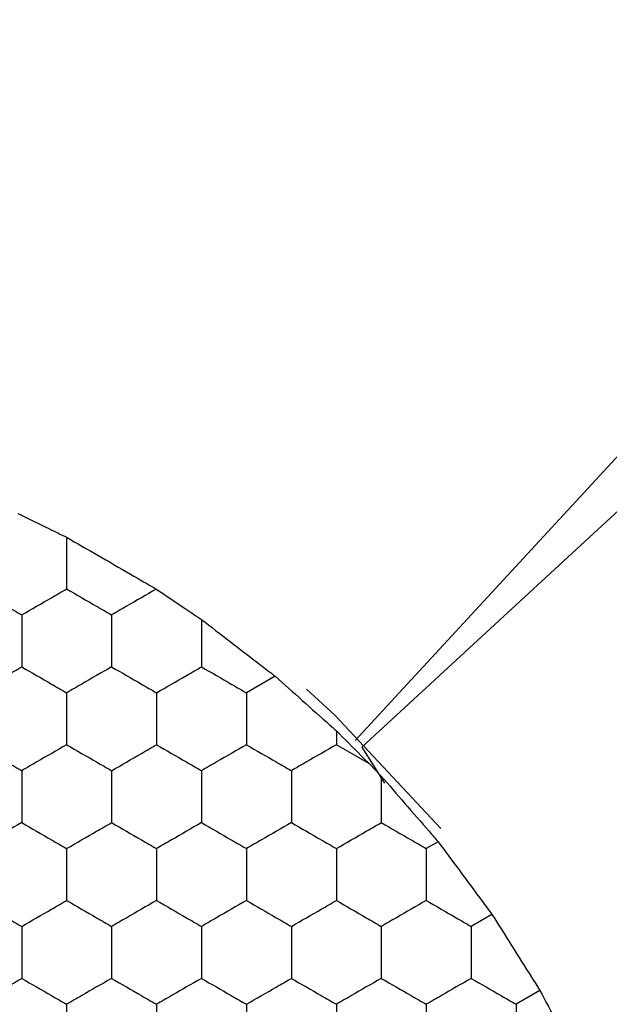
# Model space of a CAD drawing. Units: millimetres. Extents: x 30 to 1230, y 30 to 861.
# Drawn here: x 318 to 321, y 657 to 661 of the extents above; entities that cross this region are included whole.
import ezdxf

# ---------------------------------------------------------------- set-up
doc = ezdxf.new("R2010")
doc.units = ezdxf.units.MM
doc.header["$LTSCALE"] = 3

msp = doc.modelspace()

# ---------------------------------------------------------------- linework, layer by layer
at = {"color": 7, "linetype": 'Continuous', "lineweight": 25}
for p, q in [((319.5895, 658.1823), (324.4639, 663.4691)), ((324.9052, 663.0279), (319.6183, 658.1534)), ((319.2328, 658.4688), (319.1051, 658.3951)), ((319.5051, 658.2259), (319.5051, 658.1642)), ((319.6521, 658.0793), (319.5051, 658.1642)), ((319.6183, 658.1534), (319.7196, 657.9934)), ((319.6521, 658.0793), (319.7051, 658.0242)), ((319.9576, 657.7326), (319.9051, 657.7023)), ((320.1976, 657.4093), (320.1051, 657.3559)), ((320.411, 657.0706), (320.3051, 657.0095))]:
    msp.add_line(p, q, dxfattribs=at)
at = {"color": 7, "linetype": 'Continuous', "lineweight": 25, "flags": 128}
msp.add_lwpolyline([(319.97, 657.7916), (319.499, 658.2962), (319.372, 658.4116)], dxfattribs=at)
at = {"color": 7, "linetype": 'Continuous', "lineweight": 25}
for points, knots in [([(318.0874, 659.1932), (318.134, 659.1704), (318.2072, 659.1346), (318.2789, 659.0996), (318.3051, 659.0868)], [0, 0, 0, 0, 0.634884, 1, 1, 1, 1]), ([(318.3051, 659.0868), (318.3505, 659.0607), (318.4412, 659.0085), (318.5838, 658.9261), (318.6665, 658.8783), (318.7042, 658.8564)], [0, 0, 0, 0, 0.3520771, 0.70415, 1, 1, 1, 1]), ([(318.3051, 659.0868), (318.3051, 659.0356), (318.3051, 658.9584), (318.3051, 658.8824), (318.3051, 658.857)], [0, 0, 0, 0, 0.664583, 1, 1, 1, 1]), ([(317.9051, 658.857), (317.9495, 658.8313), (318.0167, 658.7926), (318.0827, 658.7544), (318.1051, 658.7415)], [0, 0, 0, 0, 0.66144, 1, 1, 1, 1]), ([(318.1051, 658.7415), (318.1495, 658.7671), (318.2167, 658.8059), (318.2827, 658.8441), (318.3051, 658.857)], [0, 0, 0, 0, 0.661441, 1, 1, 1, 1]), ([(318.3051, 658.857), (318.3495, 658.8313), (318.4167, 658.7926), (318.4827, 658.7544), (318.5051, 658.7415)], [0, 0, 0, 0, 0.66144, 1, 1, 1, 1]), ([(318.7042, 658.8564), (318.6598, 658.8308), (318.5929, 658.7922), (318.5272, 658.7542), (318.5051, 658.7415)], [0, 0, 0, 0, 0.664581, 1, 1, 1, 1]), ([(318.7042, 658.8564), (318.7468, 658.8277), (318.814, 658.7824), (318.8807, 658.7375), (318.9051, 658.7211)], [0, 0, 0, 0, 0.634894, 1, 1, 1, 1]), ([(318.1051, 658.7415), (318.1051, 658.6902), (318.1051, 658.6127), (318.1051, 658.5364), (318.1051, 658.5106)], [0, 0, 0, 0, 0.661443, 1, 1, 1, 1]), ([(318.5051, 658.7415), (318.5051, 658.6902), (318.5051, 658.6127), (318.5051, 658.5364), (318.5051, 658.5106)], [0, 0, 0, 0, 0.661443, 1, 1, 1, 1]), ([(318.9051, 658.7211), (318.9469, 658.689), (319.0306, 658.6248), (319.1465, 658.5354), (319.2104, 658.4861), (319.2328, 658.4688)], [0, 0, 0, 0, 0.393416, 0.786865, 1, 1, 1, 1]), ([(318.9051, 658.7211), (318.9051, 658.6695), (318.9051, 658.5986), (318.9051, 658.5294), (318.9051, 658.5106)], [0, 0, 0, 0, 0.726783, 1, 1, 1, 1]), ([(317.9051, 658.3951), (317.9495, 658.4207), (318.0167, 658.4595), (318.0827, 658.4977), (318.1051, 658.5106)], [0, 0, 0, 0, 0.661442, 1, 1, 1, 1]), ([(318.1051, 658.5106), (318.1495, 658.4849), (318.2167, 658.4462), (318.2827, 658.408), (318.3051, 658.3951)], [0, 0, 0, 0, 0.661442, 1, 1, 1, 1]), ([(318.5051, 658.5106), (318.4607, 658.4849), (318.3936, 658.4462), (318.3275, 658.408), (318.3051, 658.3951)], [0, 0, 0, 0, 0.661442, 1, 1, 1, 1]), ([(318.5051, 658.5106), (318.5495, 658.4849), (318.6167, 658.4462), (318.6827, 658.408), (318.7051, 658.3951)], [0, 0, 0, 0, 0.661442, 1, 1, 1, 1]), ([(318.7051, 658.3951), (318.7495, 658.4207), (318.8167, 658.4595), (318.8827, 658.4977), (318.9051, 658.5106)], [0, 0, 0, 0, 0.661442, 1, 1, 1, 1]), ([(318.9051, 658.5106), (318.9495, 658.4849), (319.0167, 658.4462), (319.0827, 658.408), (319.1051, 658.3951)], [0, 0, 0, 0, 0.6614418, 1, 1, 1, 1]), ([(319.2328, 658.4688), (319.2727, 658.4334), (319.3524, 658.3624), (319.447, 658.2777), (319.4953, 658.2346), (319.5051, 658.2259)], [0, 0, 0, 0, 0.4432039, 0.8863984, 1, 1, 1, 1]), ([(318.3051, 658.3951), (318.3051, 658.3438), (318.3051, 658.2663), (318.3051, 658.19), (318.3051, 658.1642)], [0, 0, 0, 0, 0.661435, 1, 1, 1, 1]), ([(318.7051, 658.3951), (318.7051, 658.3438), (318.7051, 658.2663), (318.7051, 658.19), (318.7051, 658.1642)], [0, 0, 0, 0, 0.661435, 1, 1, 1, 1]), ([(319.1051, 658.3951), (319.1051, 658.3438), (319.1051, 658.2663), (319.1051, 658.19), (319.1051, 658.1642)], [0, 0, 0, 0, 0.661435, 1, 1, 1, 1]), ([(319.5051, 658.2259), (319.5422, 658.1889), (319.5916, 658.1396), (319.64, 658.0913), (319.6521, 658.0793)], [0, 0, 0, 0, 0.7516135, 1, 1, 1, 1]), ([(317.9051, 658.1642), (317.9495, 658.1385), (318.0167, 658.0998), (318.0827, 658.0616), (318.1051, 658.0487)], [0, 0, 0, 0, 0.66144, 1, 1, 1, 1]), ([(318.3051, 658.1642), (318.2607, 658.1385), (318.1936, 658.0998), (318.1275, 658.0616), (318.1051, 658.0487)], [0, 0, 0, 0, 0.661441, 1, 1, 1, 1]), ([(318.3051, 658.1642), (318.3495, 658.1385), (318.4167, 658.0998), (318.4827, 658.0616), (318.5051, 658.0487)], [0, 0, 0, 0, 0.66144, 1, 1, 1, 1]), ([(318.5051, 658.0487), (318.5495, 658.0743), (318.6167, 658.1131), (318.6827, 658.1512), (318.7051, 658.1642)], [0, 0, 0, 0, 0.661441, 1, 1, 1, 1]), ([(318.7051, 658.1642), (318.7495, 658.1385), (318.8167, 658.0998), (318.8827, 658.0616), (318.9051, 658.0487)], [0, 0, 0, 0, 0.66144, 1, 1, 1, 1]), ([(319.1051, 658.1642), (319.0607, 658.1385), (318.9936, 658.0998), (318.9275, 658.0616), (318.9051, 658.0487)], [0, 0, 0, 0, 0.66144, 1, 1, 1, 1]), ([(319.1051, 658.1642), (319.1495, 658.1385), (319.2167, 658.0998), (319.2827, 658.0616), (319.3051, 658.0487)], [0, 0, 0, 0, 0.66144, 1, 1, 1, 1]), ([(319.5051, 658.1642), (319.4607, 658.1385), (319.3936, 658.0998), (319.3275, 658.0616), (319.3051, 658.0487)], [0, 0, 0, 0, 0.66144, 1, 1, 1, 1]), ([(318.1051, 658.0487), (318.1051, 657.9974), (318.1051, 657.9199), (318.1051, 657.8436), (318.1051, 657.8177)], [0, 0, 0, 0, 0.661443, 1, 1, 1, 1]), ([(318.5051, 658.0487), (318.5051, 657.9974), (318.5051, 657.9199), (318.5051, 657.8436), (318.5051, 657.8177)], [0, 0, 0, 0, 0.661443, 1, 1, 1, 1]), ([(318.9051, 658.0487), (318.9051, 657.9974), (318.9051, 657.9199), (318.9051, 657.8436), (318.9051, 657.8177)], [0, 0, 0, 0, 0.661443, 1, 1, 1, 1]), ([(319.3051, 658.0487), (319.3051, 657.9974), (319.3051, 657.9199), (319.3051, 657.8436), (319.3051, 657.8177)], [0, 0, 0, 0, 0.661443, 1, 1, 1, 1]), ([(319.7051, 658.0242), (319.7396, 657.9844), (319.8086, 657.9049), (319.8972, 657.8024), (319.9444, 657.7479), (319.9576, 657.7326)], [0, 0, 0, 0, 0.417985, 0.836003, 1, 1, 1, 1]), ([(319.7051, 658.0242), (319.7051, 657.9726), (319.7051, 657.9029), (319.7051, 657.8353), (319.7051, 657.8177)], [0, 0, 0, 0, 0.741375, 1, 1, 1, 1]), ([(318.1051, 657.8177), (318.0607, 657.7921), (317.9936, 657.7533), (317.9275, 657.7152), (317.9051, 657.7023)], [0, 0, 0, 0, 0.661442, 1, 1, 1, 1]), ([(318.1051, 657.8177), (318.1495, 657.7921), (318.2167, 657.7533), (318.2827, 657.7152), (318.3051, 657.7023)], [0, 0, 0, 0, 0.661442, 1, 1, 1, 1]), ([(318.3051, 657.7023), (318.3495, 657.7279), (318.4167, 657.7667), (318.4827, 657.8048), (318.5051, 657.8177)], [0, 0, 0, 0, 0.661442, 1, 1, 1, 1]), ([(318.5051, 657.8177), (318.5495, 657.7921), (318.6167, 657.7533), (318.6827, 657.7152), (318.7051, 657.7023)], [0, 0, 0, 0, 0.661442, 1, 1, 1, 1]), ([(318.9051, 657.8177), (318.8607, 657.7921), (318.7936, 657.7533), (318.7275, 657.7152), (318.7051, 657.7023)], [0, 0, 0, 0, 0.661442, 1, 1, 1, 1]), ([(318.9051, 657.8177), (318.9495, 657.7921), (319.0167, 657.7533), (319.0827, 657.7152), (319.1051, 657.7023)], [0, 0, 0, 0, 0.6614418, 1, 1, 1, 1]), ([(319.3051, 657.8177), (319.2607, 657.7921), (319.1936, 657.7533), (319.1275, 657.7152), (319.1051, 657.7023)], [0, 0, 0, 0, 0.6614418, 1, 1, 1, 1]), ([(319.3051, 657.8177), (319.3495, 657.7921), (319.4167, 657.7533), (319.4827, 657.7152), (319.5051, 657.7023)], [0, 0, 0, 0, 0.6614418, 1, 1, 1, 1]), ([(319.5051, 657.7023), (319.5495, 657.7279), (319.6167, 657.7667), (319.6827, 657.8048), (319.7051, 657.8177)], [0, 0, 0, 0, 0.661442, 1, 1, 1, 1]), ([(319.7051, 657.8177), (319.7495, 657.7921), (319.8167, 657.7533), (319.8827, 657.7152), (319.9051, 657.7023)], [0, 0, 0, 0, 0.6614418, 1, 1, 1, 1]), ([(319.9576, 657.7326), (319.9895, 657.6898), (320.0532, 657.6042), (320.1376, 657.4903), (320.1832, 657.4288), (320.1976, 657.4093)], [0, 0, 0, 0, 0.405836, 0.811688, 1, 1, 1, 1]), ([(318.3051, 657.7023), (318.3051, 657.651), (318.3051, 657.5735), (318.3051, 657.4972), (318.3051, 657.4713)], [0, 0, 0, 0, 0.661435, 1, 1, 1, 1]), ([(318.7051, 657.7023), (318.7051, 657.651), (318.7051, 657.5735), (318.7051, 657.4972), (318.7051, 657.4713)], [0, 0, 0, 0, 0.661435, 1, 1, 1, 1]), ([(319.1051, 657.7023), (319.1051, 657.651), (319.1051, 657.5735), (319.1051, 657.4972), (319.1051, 657.4713)], [0, 0, 0, 0, 0.661435, 1, 1, 1, 1]), ([(319.5051, 657.7023), (319.5051, 657.651), (319.5051, 657.5735), (319.5051, 657.4972), (319.5051, 657.4713)], [0, 0, 0, 0, 0.661435, 1, 1, 1, 1]), ([(319.9051, 657.7023), (319.9051, 657.651), (319.9051, 657.5735), (319.9051, 657.4972), (319.9051, 657.4713)], [0, 0, 0, 0, 0.661435, 1, 1, 1, 1]), ([(317.9051, 657.4713), (317.9495, 657.4457), (318.0167, 657.4069), (318.0827, 657.3688), (318.1051, 657.3559)], [0, 0, 0, 0, 0.66144, 1, 1, 1, 1]), ([(318.1051, 657.3559), (318.1495, 657.3815), (318.2167, 657.4203), (318.2827, 657.4584), (318.3051, 657.4713)], [0, 0, 0, 0, 0.661441, 1, 1, 1, 1]), ([(318.3051, 657.4713), (318.3495, 657.4457), (318.4167, 657.4069), (318.4827, 657.3688), (318.5051, 657.3559)], [0, 0, 0, 0, 0.66144, 1, 1, 1, 1]), ([(318.7051, 657.4713), (318.6607, 657.4457), (318.5936, 657.4069), (318.5275, 657.3688), (318.5051, 657.3559)], [0, 0, 0, 0, 0.661441, 1, 1, 1, 1]), ([(318.7051, 657.4713), (318.7495, 657.4457), (318.8167, 657.4069), (318.8827, 657.3688), (318.9051, 657.3559)], [0, 0, 0, 0, 0.66144, 1, 1, 1, 1]), ([(319.1051, 657.4713), (319.0607, 657.4457), (318.9936, 657.4069), (318.9275, 657.3688), (318.9051, 657.3559)], [0, 0, 0, 0, 0.66144, 1, 1, 1, 1]), ([(319.1051, 657.4713), (319.1495, 657.4457), (319.2167, 657.4069), (319.2827, 657.3688), (319.3051, 657.3559)], [0, 0, 0, 0, 0.66144, 1, 1, 1, 1]), ([(319.3051, 657.3559), (319.3495, 657.3815), (319.4167, 657.4203), (319.4827, 657.4584), (319.5051, 657.4713)], [0, 0, 0, 0, 0.66144, 1, 1, 1, 1]), ([(319.5051, 657.4713), (319.5495, 657.4457), (319.6167, 657.4069), (319.6827, 657.3688), (319.7051, 657.3559)], [0, 0, 0, 0, 0.661441, 1, 1, 1, 1]), ([(319.9051, 657.4713), (319.8607, 657.4457), (319.7936, 657.4069), (319.7275, 657.3688), (319.7051, 657.3559)], [0, 0, 0, 0, 0.66144, 1, 1, 1, 1]), ([(319.9051, 657.4713), (319.9495, 657.4457), (320.0167, 657.4069), (320.0827, 657.3688), (320.1051, 657.3559)], [0, 0, 0, 0, 0.66144, 1, 1, 1, 1]), ([(320.1976, 657.4093), (320.2263, 657.3639), (320.2836, 657.2732), (320.3585, 657.154), (320.3986, 657.0902), (320.411, 657.0706)], [0, 0, 0, 0, 0.409297, 0.81858, 1, 1, 1, 1]), ([(318.1051, 657.3559), (318.1051, 657.3046), (318.1051, 657.2271), (318.1051, 657.1508), (318.1051, 657.1249)], [0, 0, 0, 0, 0.661443, 1, 1, 1, 1]), ([(318.5051, 657.3559), (318.5051, 657.3046), (318.5051, 657.2271), (318.5051, 657.1508), (318.5051, 657.1249)], [0, 0, 0, 0, 0.661443, 1, 1, 1, 1]), ([(318.9051, 657.3559), (318.9051, 657.3046), (318.9051, 657.2271), (318.9051, 657.1508), (318.9051, 657.1249)], [0, 0, 0, 0, 0.661443, 1, 1, 1, 1]), ([(319.3051, 657.3559), (319.3051, 657.3046), (319.3051, 657.2271), (319.3051, 657.1508), (319.3051, 657.1249)], [0, 0, 0, 0, 0.661443, 1, 1, 1, 1]), ([(319.7051, 657.3559), (319.7051, 657.3046), (319.7051, 657.2271), (319.7051, 657.1508), (319.7051, 657.1249)], [0, 0, 0, 0, 0.661443, 1, 1, 1, 1]), ([(320.1051, 657.3559), (320.1051, 657.3046), (320.1051, 657.2271), (320.1051, 657.1508), (320.1051, 657.1249)], [0, 0, 0, 0, 0.661443, 1, 1, 1, 1]), ([(317.9051, 657.0095), (317.9495, 657.0351), (318.0167, 657.0739), (318.0827, 657.112), (318.1051, 657.1249)], [0, 0, 0, 0, 0.661438, 1, 1, 1, 1]), ([(318.1051, 657.1249), (318.1495, 657.0993), (318.2167, 657.0605), (318.2827, 657.0224), (318.3051, 657.0095)], [0, 0, 0, 0, 0.661442, 1, 1, 1, 1]), ([(318.5051, 657.1249), (318.4607, 657.0993), (318.3936, 657.0605), (318.3275, 657.0224), (318.3051, 657.0095)], [0, 0, 0, 0, 0.661442, 1, 1, 1, 1]), ([(318.5051, 657.1249), (318.5495, 657.0993), (318.6167, 657.0605), (318.6827, 657.0224), (318.7051, 657.0095)], [0, 0, 0, 0, 0.661442, 1, 1, 1, 1]), ([(318.9051, 657.1249), (318.8607, 657.0993), (318.7936, 657.0605), (318.7275, 657.0224), (318.7051, 657.0095)], [0, 0, 0, 0, 0.661442, 1, 1, 1, 1]), ([(318.9051, 657.1249), (318.9495, 657.0993), (319.0167, 657.0605), (319.0827, 657.0224), (319.1051, 657.0095)], [0, 0, 0, 0, 0.6614418, 1, 1, 1, 1]), ([(319.1051, 657.0095), (319.1495, 657.0351), (319.2167, 657.0739), (319.2827, 657.112), (319.3051, 657.1249)], [0, 0, 0, 0, 0.661438, 1, 1, 1, 1]), ([(319.3051, 657.1249), (319.3495, 657.0993), (319.4167, 657.0605), (319.4827, 657.0224), (319.5051, 657.0095)], [0, 0, 0, 0, 0.6614418, 1, 1, 1, 1]), ([(319.7051, 657.1249), (319.6607, 657.0993), (319.5936, 657.0605), (319.5275, 657.0224), (319.5051, 657.0095)], [0, 0, 0, 0, 0.661442, 1, 1, 1, 1]), ([(319.7051, 657.1249), (319.7495, 657.0993), (319.8167, 657.0605), (319.8827, 657.0224), (319.9051, 657.0095)], [0, 0, 0, 0, 0.6614418, 1, 1, 1, 1]), ([(320.1051, 657.1249), (320.0607, 657.0993), (319.9936, 657.0605), (319.9275, 657.0224), (319.9051, 657.0095)], [0, 0, 0, 0, 0.6614418, 1, 1, 1, 1]), ([(320.1051, 657.1249), (320.1495, 657.0993), (320.2167, 657.0605), (320.2827, 657.0224), (320.3051, 657.0095)], [0, 0, 0, 0, 0.6614418, 1, 1, 1, 1]), ([(320.411, 657.0706), (320.4361, 657.0231), (320.4863, 656.9283), (320.5518, 656.8037), (320.5869, 656.737), (320.5976, 656.7165)], [0, 0, 0, 0, 0.409296, 0.818588, 1, 1, 1, 1]), ([(318.3051, 657.0095), (318.3051, 656.9582), (318.3051, 656.8807), (318.3051, 656.8043), (318.3051, 656.7785)], [0, 0, 0, 0, 0.661443, 1, 1, 1, 1]), ([(318.7051, 657.0095), (318.7051, 656.9582), (318.7051, 656.8807), (318.7051, 656.8043), (318.7051, 656.7785)], [0, 0, 0, 0, 0.661443, 1, 1, 1, 1]), ([(319.1051, 657.0095), (319.1051, 656.9582), (319.1051, 656.8807), (319.1051, 656.8043), (319.1051, 656.7785)], [0, 0, 0, 0, 0.661443, 1, 1, 1, 1]), ([(319.5051, 657.0095), (319.5051, 656.9582), (319.5051, 656.8807), (319.5051, 656.8043), (319.5051, 656.7785)], [0, 0, 0, 0, 0.661443, 1, 1, 1, 1]), ([(319.9051, 657.0095), (319.9051, 656.9582), (319.9051, 656.8807), (319.9051, 656.8043), (319.9051, 656.7785)], [0, 0, 0, 0, 0.661443, 1, 1, 1, 1]), ([(320.3051, 657.0095), (320.3051, 656.9582), (320.3051, 656.8807), (320.3051, 656.8043), (320.3051, 656.7785)], [0, 0, 0, 0, 0.661443, 1, 1, 1, 1])]:
    msp.add_open_spline(points, degree=3, knots=knots, dxfattribs=at)

doc.saveas('drawing.dxf')
